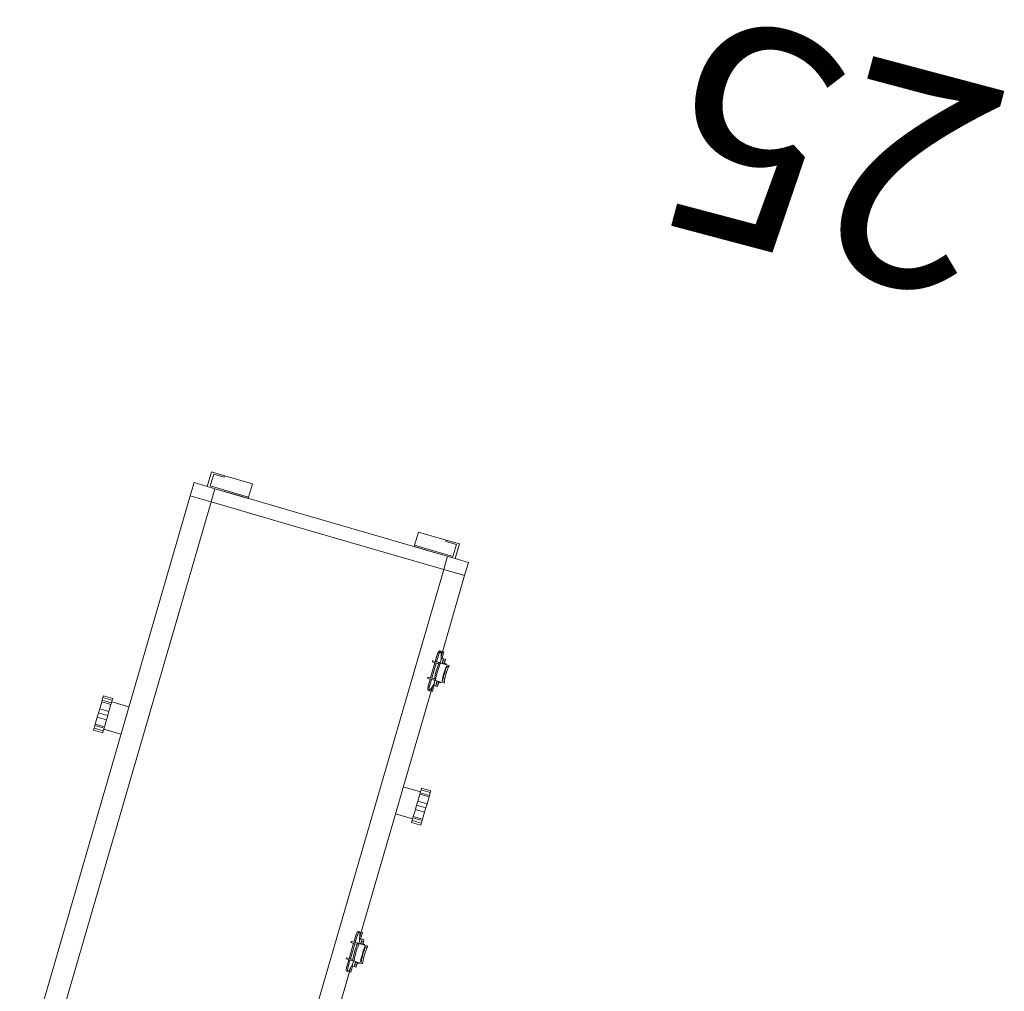
# Model space of a CAD drawing. Units: inches. Extents: x -240 to 330, y -278 to 130.
# Drawn here: x -93 to -79, y -157 to -143 of the extents above; entities that cross this region are included whole.
import ezdxf

# ---------------------------------------------------------------- set-up
doc = ezdxf.new("R2010")
doc.units = ezdxf.units.IN
doc.header["$MEASUREMENT"] = 0
doc.layers.get('0').update_dxf_attribs({"color": 253, "lineweight": 5})
doc.layers.add('Label-Dimmer', color=1, linetype='Continuous', lineweight=5)
doc.layers.add('Lights', color=7, linetype='Continuous', lineweight=5)
doc.layers.get('0').off()
doc.styles.add('Cambria', font='Cambria.ttf')

# ---------------------------------------------------------------- blocks, each defined once
blk = doc.blocks.new('611-P[1]')
at = {"lineweight": 0}
for p, q in [((34.324, 12.38), (34.324, 11.68)), ((34.324, 12.38), (34.464, 12.38)), ((34.464, 12.38), (34.67, 12.38)), ((34.464, 11.68), (34.464, 12.38)), ((34.67, 12.38), (34.775, 12.38)), ((34.67, 11.68), (34.67, 12.38)), ((34.775, 12.38), (35.313, 12.38)), ((34.775, 11.68), (34.775, 12.38)), ((35.313, 12.38), (35.624, 12.38)), ((35.313, 11.68), (35.313, 12.38)), ((35.624, 12.38), (35.934, 12.38)), ((35.624, 11.68), (35.624, 12.38)), ((35.934, 12.38), (36.472, 12.38)), ((35.934, 11.68), (35.934, 12.38)), ((36.472, 12.38), (36.577, 12.38)), ((36.472, 11.68), (36.472, 12.38)), ((36.577, 12.38), (36.783, 12.38)), ((36.577, 11.68), (36.577, 12.38)), ((36.783, 12.38), (36.924, 12.38)), ((36.783, 11.68), (36.783, 12.38)), ((36.924, 11.68), (36.924, 12.38)), ((34.324, 11.68), (34.464, 11.68)), ((34.464, 11.68), (34.67, 11.68)), ((34.594, 11.68), (34.594, 10.38)), ((34.67, 11.68), (34.775, 11.68)), ((34.775, 11.68), (35.313, 11.68)), ((35.313, 11.68), (35.624, 11.68)), ((35.624, 11.68), (35.934, 11.68)), ((35.934, 11.68), (36.472, 11.68)), ((36.472, 11.68), (36.577, 11.68)), ((36.577, 11.68), (36.783, 11.68)), ((36.653, 10.38), (36.653, 11.68)), ((36.783, 11.68), (36.924, 11.68)), ((8.219, 10.38), (52.619, 10.38)), ((52.619, 8.802), (52.619, 10.38)), ((52.619, 10.38), (53.619, 10.38)), ((53.619, 9.38), (53.619, 10.38)), ((53.619, 9.38), (53.619, 6.28)), ((53.619, 9.38), (54.719, 9.38)), ((54.719, 8.38), (54.719, 9.38)), ((8.219, 8.802), (52.619, 8.802)), ((52.619, 3.3), (52.619, 8.802)), ((52.619, 8.802), (53.619, 8.802)), ((53.719, 9.18), (53.719, 6.28)), ((53.719, 9.18), (54.619, 9.18)), ((54.619, 8.38), (54.619, 9.18)), ((53.619, 3.3), (53.619, 8.135)), ((54.719, 8.38), (54.619, 8.38)), ((54.719, 8.38), (54.719, 6.28)), ((53.619, 7.6), (53.618, 7.6)), ((53.718, 7.8), (53.719, 7.8)), ((53.719, 7.013), (53.718, 7.013)), ((53.718, 6.563), (53.719, 6.563)), ((53.619, 6.28), (53.719, 6.28)), ((53.719, 6.28), (54.719, 6.28)), ((52.619, -3.3), (52.619, 3.3)), ((53.619, -3.3), (53.619, 3.3)), ((52.619, -8.802), (52.619, -3.3)), ((53.619, -8.135), (53.619, -3.3)), ((53.619, -9.38), (53.619, -6.28)), ((53.619, -6.28), (53.719, -6.28)), ((53.719, -6.28), (54.719, -6.28)), ((53.719, -9.18), (53.719, -6.28)), ((54.719, -8.38), (54.719, -6.28)), ((53.719, -6.563), (53.718, -6.563)), ((53.718, -7.013), (53.719, -7.013)), ((53.618, -7.6), (53.619, -7.6)), ((53.718, -7.8), (53.719, -7.8)), ((54.719, -8.38), (54.619, -8.38)), ((54.619, -8.38), (54.619, -9.18)), ((54.719, -8.38), (54.719, -9.38)), ((8.219, -8.802), (52.619, -8.802)), ((52.619, -10.38), (52.619, -8.802)), ((52.619, -10.38), (52.619, -8.802)), ((52.619, -8.802), (53.619, -8.802)), ((53.719, -9.18), (54.619, -9.18)), ((23.479, -9.886), (23.479, -10.374)), ((23.573, -9.873), (23.573, -10.362)), ((24.72, -9.873), (24.72, -10.362)), ((24.813, -9.886), (24.813, -10.374)), ((44.702, -9.886), (44.702, -10.374)), ((44.796, -9.873), (44.796, -10.362)), ((45.943, -9.873), (45.943, -10.362)), ((46.036, -9.886), (46.036, -10.374)), ((53.619, -9.38), (54.719, -9.38)), ((53.619, -10.38), (53.619, -9.38)), ((8.219, -10.38), (23.006, -10.38)), ((22.646, -10.16), (22.646, -10.258)), ((22.646, -10.38), (22.646, -10.48)), ((22.646, -10.48), (22.898, -10.48)), ((23.275, -10.448), (22.745, -10.315)), ((23.006, -10.38), (22.898, -10.38)), ((22.898, -10.48), (23.113, -10.48)), ((23.049, -10.073), (23.479, -10.073)), ((23.049, -10.171), (23.479, -10.171)), ((23.113, -10.471), (23.113, -10.618)), ((23.113, -10.726), (23.113, -10.618)), ((23.26, -10.618), (23.26, -10.726)), ((23.428, -10.602), (23.428, -10.88)), ((23.479, -10.444), (23.445, -10.444)), ((23.445, -10.59), (23.479, -10.59)), ((23.479, -10.602), (23.445, -10.602)), ((23.479, -10.386), (23.479, -10.374)), ((23.479, -10.484), (23.479, -10.386)), ((23.479, -11.122), (23.479, -10.484)), ((23.572, -10.073), (24.719, -10.073)), ((23.572, -10.171), (24.719, -10.171)), ((24.813, -10.073), (25.243, -10.073)), ((24.813, -10.171), (25.243, -10.171)), ((24.813, -10.374), (24.813, -10.386)), ((24.813, -10.484), (24.813, -10.386)), ((24.847, -10.444), (24.813, -10.444)), ((24.813, -10.484), (24.813, -11.122)), ((24.813, -10.498), (24.813, -10.498)), ((24.813, -10.59), (24.847, -10.59)), ((24.847, -10.602), (24.813, -10.602)), ((24.864, -10.88), (24.864, -10.602)), ((25.548, -10.315), (25.017, -10.448)), ((25.032, -10.726), (25.032, -10.618)), ((25.179, -10.471), (25.179, -10.618)), ((25.179, -10.48), (25.395, -10.48)), ((25.179, -10.618), (25.179, -10.726)), ((25.395, -10.38), (25.286, -10.38)), ((25.286, -10.38), (44.229, -10.38)), ((25.646, -10.38), (25.395, -10.38)), ((25.395, -10.48), (25.646, -10.48)), ((25.646, -10.258), (25.646, -10.16)), ((25.646, -10.48), (25.646, -10.38)), ((32.724, -10.38), (32.724, -10.38)), ((34.594, -10.38), (34.594, -11.68)), ((36.653, -11.68), (36.653, -10.38)), ((43.687, -10.38), (43.687, -10.38)), ((43.869, -10.16), (43.869, -10.258)), ((43.869, -10.38), (43.869, -10.48)), ((43.869, -10.48), (44.121, -10.48)), ((44.498, -10.448), (43.968, -10.315)), ((44.229, -10.38), (44.121, -10.38)), ((44.121, -10.48), (44.336, -10.48)), ((44.272, -10.073), (44.702, -10.073)), ((44.272, -10.171), (44.702, -10.171)), ((44.336, -10.471), (44.336, -10.618)), ((44.336, -10.726), (44.336, -10.618)), ((44.483, -10.618), (44.483, -10.726)), ((44.651, -10.602), (44.651, -10.88)), ((44.702, -10.444), (44.668, -10.444)), ((44.668, -10.59), (44.702, -10.59)), ((44.702, -10.602), (44.668, -10.602)), ((44.702, -10.386), (44.702, -10.374)), ((44.702, -10.484), (44.702, -10.386)), ((44.702, -11.122), (44.702, -10.484)), ((44.795, -10.073), (45.942, -10.073)), ((44.795, -10.171), (45.942, -10.171)), ((46.036, -10.073), (46.466, -10.073)), ((46.036, -10.171), (46.466, -10.171)), ((46.036, -10.374), (46.036, -10.386)), ((46.036, -10.484), (46.036, -10.386)), ((46.07, -10.444), (46.036, -10.444)), ((46.036, -10.484), (46.036, -11.122)), ((46.036, -10.498), (46.036, -10.498)), ((46.036, -10.59), (46.07, -10.59)), ((46.07, -10.602), (46.036, -10.602)), ((46.087, -10.88), (46.087, -10.602)), ((46.771, -10.315), (46.24, -10.448)), ((46.255, -10.726), (46.255, -10.618)), ((46.402, -10.471), (46.402, -10.618)), ((46.402, -10.48), (46.618, -10.48)), ((46.402, -10.618), (46.402, -10.726)), ((46.509, -10.38), (52.619, -10.38)), ((46.618, -10.38), (46.509, -10.38)), ((46.869, -10.38), (46.618, -10.38)), ((46.618, -10.48), (46.869, -10.48)), ((46.869, -10.258), (46.869, -10.16)), ((46.869, -10.48), (46.869, -10.38)), ((52.619, -10.38), (53.619, -10.38)), ((23.479, -10.88), (23.428, -10.88)), ((23.573, -11.122), (23.479, -11.122)), ((23.573, -10.944), (23.573, -11.122)), ((24.72, -11.122), (24.72, -10.944)), ((24.72, -10.988), (24.72, -11.107)), ((24.813, -11.122), (24.72, -11.122)), ((24.864, -10.88), (24.813, -10.88)), ((24.864, -10.741), (24.864, -10.741)), ((24.864, -10.753), (24.864, -10.753)), ((24.864, -10.78), (24.864, -10.78)), ((44.702, -10.88), (44.651, -10.88)), ((44.796, -11.122), (44.702, -11.122)), ((44.796, -10.944), (44.796, -11.122)), ((45.943, -11.122), (45.943, -10.944)), ((45.943, -10.988), (45.943, -11.107)), ((46.036, -11.122), (45.943, -11.122)), ((46.087, -10.88), (46.036, -10.88)), ((46.087, -10.741), (46.087, -10.741)), ((46.087, -10.753), (46.087, -10.753)), ((46.087, -10.78), (46.087, -10.78)), ((34.324, -11.68), (34.324, -12.38)), ((34.324, -11.68), (34.464, -11.68)), ((34.464, -11.68), (34.67, -11.68)), ((34.464, -11.68), (34.464, -12.38)), ((34.67, -11.68), (34.775, -11.68)), ((34.67, -11.68), (34.67, -12.38)), ((34.775, -11.68), (35.313, -11.68)), ((34.775, -11.68), (34.775, -12.38)), ((35.313, -11.68), (35.624, -11.68)), ((35.313, -11.68), (35.313, -12.38)), ((35.624, -11.68), (35.934, -11.68)), ((35.624, -11.68), (35.624, -12.38)), ((35.934, -11.68), (36.472, -11.68)), ((35.934, -11.68), (35.934, -12.38)), ((36.472, -11.68), (36.577, -11.68)), ((36.472, -11.68), (36.472, -12.38)), ((36.577, -11.68), (36.783, -11.68)), ((36.577, -11.68), (36.577, -12.38)), ((36.783, -11.68), (36.924, -11.68)), ((36.783, -11.68), (36.783, -12.38)), ((36.924, -12.38), (36.924, -11.68)), ((34.324, -12.38), (34.464, -12.38)), ((34.464, -12.38), (34.67, -12.38)), ((34.67, -12.38), (34.775, -12.38)), ((34.775, -12.38), (35.313, -12.38)), ((35.313, -12.38), (35.624, -12.38)), ((35.624, -12.38), (35.934, -12.38)), ((35.934, -12.38), (36.472, -12.38)), ((36.472, -12.38), (36.577, -12.38)), ((36.577, -12.38), (36.783, -12.38)), ((36.783, -12.38), (36.924, -12.38))]:
    blk.add_line(p, q, dxfattribs=at)
for centre, major_axis, ratio, start_param, end_param in [((24.146, -10.095), (-1.173, 0), 0.216369, -1.060109, -0.966075), ((24.146, -10.095), (-1.173, 0), 0.216369, -2.175518, -2.081483), ((45.369, -10.095), (-1.173, 0), 0.216369, -1.060109, -0.966075), ((45.369, -10.095), (-1.173, 0), 0.216369, -2.175518, -2.081483), ((23.049, -10.16), (-0.403, 0), 0.216369, -1.570796, 0.000261), ((23.049, -10.258), (-0.403, 0), 0.216369, -1.570796, 0.000261), ((23.049, -10.258), (-0.403, 0), 0.216369, 0.000261, 0.714179), ((23.445, -10.471), (-0.332, 0), 0.08171, -1.570796, 0), ((23.445, -10.618), (0.332, 0), 0.08171, 1.570796, 3.141593), ((23.445, -10.726), (-0.332, 0), 0.08171, 0, 1.519642), ((23.445, -10.618), (-0.185, 0), 0.08171, -1.570796, 0), ((23.445, -10.726), (-0.185, 0), 0.08171, 0, 1.478965), ((24.146, -10.583), (1.173, 0), 0.216369, 2.125363, 2.175518), ((23.583, -10.386), (-0.104, 0), 0.216369, -1.016229, 0), ((23.583, -10.484), (-0.104, 0), 0.216369, -1.016229, 0), ((24.146, -10.681), (1.173, 0), 0.216369, 1.016229, 2.125363), ((24.146, -10.583), (-1.173, 0), 0.216369, -2.081483, -1.060109), ((24.146, -10.583), (1.173, 0), 0.216369, 0.966075, 1.016229), ((24.709, -10.386), (0.104, 0), 0.216369, 0, 1.016229), ((24.709, -10.484), (0.104, 0), 0.216369, 0, 1.016229), ((24.847, -10.471), (-0.332, 0), 0.08171, 3.141593, 4.712389), ((24.847, -10.618), (0.332, 0), 0.08171, 0, 1.570796), ((24.847, -10.618), (0.185, 0), 0.08171, 0, 1.570796), ((24.847, -10.726), (0.185, 0), 0.08171, -1.479058, 0), ((24.847, -10.726), (0.332, 0), 0.08171, -1.519751, 0), ((25.243, -10.16), (0.403, 0), 0.216369, -0.000261, 1.570796), ((25.243, -10.258), (0.403, 0), 0.216369, -0.000261, 1.570796), ((25.243, -10.258), (0.403, 0), 0.216369, -0.714179, -0.000261), ((44.272, -10.16), (-0.403, 0), 0.216369, -1.570796, 0.000261), ((44.272, -10.258), (-0.403, 0), 0.216369, -1.570796, 0.000261), ((44.272, -10.258), (-0.403, 0), 0.216369, 0.000261, 0.714179), ((44.668, -10.471), (-0.332, 0), 0.08171, -1.570796, 0), ((44.668, -10.618), (0.332, 0), 0.08171, 1.570796, 3.141593), ((44.668, -10.726), (-0.332, 0), 0.08171, 0, 1.519642), ((44.668, -10.618), (-0.185, 0), 0.08171, -1.570796, 0), ((44.668, -10.726), (-0.185, 0), 0.08171, 0, 1.478965), ((45.369, -10.583), (1.173, 0), 0.216369, 2.125363, 2.175518), ((44.806, -10.386), (-0.104, 0), 0.216369, -1.016229, 0), ((44.806, -10.484), (-0.104, 0), 0.216369, -1.016229, 0), ((45.369, -10.681), (1.173, 0), 0.216369, 1.016229, 2.125363), ((45.369, -10.583), (-1.173, 0), 0.216369, -2.081483, -1.060109), ((45.369, -10.583), (1.173, 0), 0.216369, 0.966075, 1.016229), ((45.932, -10.386), (0.104, 0), 0.216369, 0, 1.016229), ((45.932, -10.484), (0.104, 0), 0.216369, 0, 1.016229), ((46.07, -10.471), (-0.332, 0), 0.08171, 3.141593, 4.712389), ((46.07, -10.618), (0.332, 0), 0.08171, 0, 1.570796), ((46.07, -10.618), (0.185, 0), 0.08171, 0, 1.570796), ((46.07, -10.726), (0.185, 0), 0.08171, -1.479058, 0), ((46.07, -10.726), (0.332, 0), 0.08171, -1.519751, 0), ((46.466, -10.16), (0.403, 0), 0.216369, -0.000261, 1.570796), ((46.466, -10.258), (0.403, 0), 0.216369, -0.000261, 1.570796), ((46.466, -10.258), (0.403, 0), 0.216369, -0.714179, -0.000261), ((24.146, -11.166), (-1.173, 0), 0.216369, -2.081483, -1.060109), ((24.146, -11.21), (1.173, 0), 0.216369, 1.060109, 2.081483), ((24.146, -11.329), (-1.173, 0), 0.216369, -2.081483, -1.060109), ((45.369, -11.166), (-1.173, 0), 0.216369, -2.081483, -1.060109), ((45.369, -11.21), (1.173, 0), 0.216369, 1.060109, 2.081483), ((45.369, -11.329), (-1.173, 0), 0.216369, -2.081483, -1.060109)]:
    blk.add_ellipse(centre, major_axis=major_axis, ratio=ratio, start_param=start_param, end_param=end_param, dxfattribs=at)

msp = doc.modelspace()

# ---------------------------------------------------------------- block references
at = {"layer": 'Lights', "color": 7, "lineweight": -3, "xscale": 0.196279181685386, "yscale": 0.196279181685386, "zscale": 0.196279181685386, "rotation": 73.8060242947664}
msp.add_blockref('611-P[1]', (-91.92, -160.058), dxfattribs=at)

# ---------------------------------------------------------------- texts
at = {"layer": 'Label-Dimmer', "color": 1, "insert": (-81.752, -144.351), "char_height": 3.0745, "attachment_point": 5, "rotation": 165.1428, "line_spacing_factor": 1.045266, "style": 'Cambria'}
msp.add_mtext('25', dxfattribs=at)

doc.saveas('drawing.dxf')
